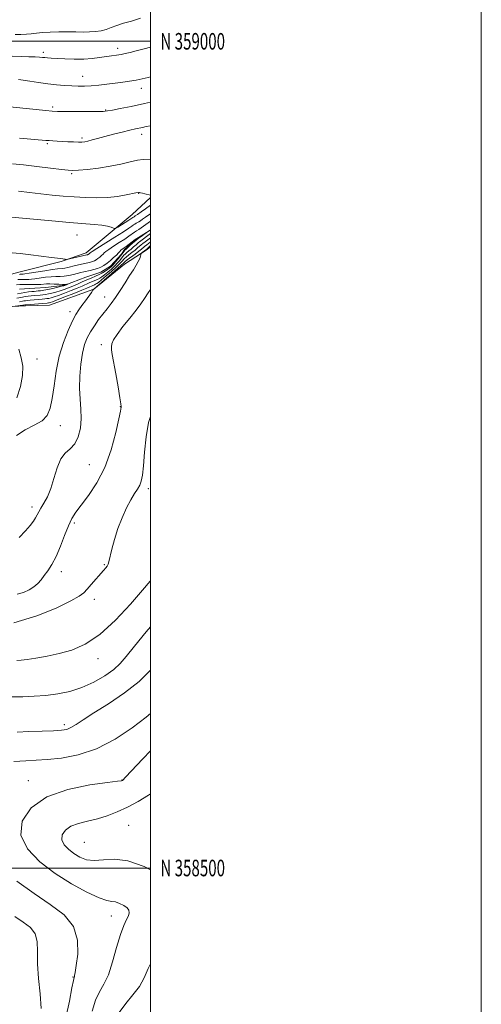
# Model space of a CAD drawing. Extents: x 2084800 to 2087700, y 357300 to 360200.
# Drawn here: x 2087421 to 2087700, y 358418 to 359013 of the extents above; entities that cross this region are included whole.
import ezdxf
from ezdxf.enums import TextEntityAlignment as Align

# ---------------------------------------------------------------- set-up
doc = ezdxf.new("R2010")
doc.units = 0
doc.header["$MEASUREMENT"] = 0
for name, color, linetype, lineweight in [('32000', 7, 'Continuous', 0), ('32001', 7, 'Continuous', 0), ('DTM HARD BREAKLINE', 7, 'Continuous', 0), ('DTM SPOT ELEVATION', 2, 'Continuous', 13), ('INDEX CONTOUR', 41, 'Continuous', 13), ('INTERMEDIATE CONTOUR', 44, 'Continuous', 0)]:
    doc.layers.add(name, color=color, linetype=linetype, lineweight=lineweight)
doc.styles.add('Style-WORKING', font='WORKING.shx')

msp = doc.modelspace()

# ---------------------------------------------------------------- linework, layer by layer
at = {"layer": '32000', "flags": 128}
for points in [[(2084800, 357300), (2087700, 357300), (2087700, 360200), (2084800, 360200), (2084800, 357300)], [(2085000, 357500), (2087500, 357500), (2087500, 360000), (2085000, 360000), (2085000, 357500)], [(2085000, 359000), (2087500, 359000)], [(2087500, 358500), (2085000, 358500)]]:
    msp.add_lwpolyline(points, dxfattribs=at)
at = {"layer": 'DTM HARD BREAKLINE'}
for points in [[(2087500, 358905.605, 1047.902), (2087488.919, 358895.193, 1046.865), (2087461.136, 358872.022, 1044.541), (2087446.085, 358866.805, 1043.861), (2087421.274, 358860.51, 1042.896), (2087400.164, 358854.978, 1041.751), (2087373.594, 358849.269, 1040.464), (2087343.728, 358846.433, 1038.605), (2087298.919, 358848.531, 1037.138), (2087281.368, 358852.752, 1036.137), (2087266.071, 358856.294, 1035.637), (2087252.146, 358856.009, 1035.279), (2087234.16, 358856.673, 1034.385), (2087216.055, 358861.44, 1033.527), (2087179.314, 358874.258, 1033.662)], [(2087420.774, 358850.037, 1036.143), (2087430.072, 358850.716, 1036.525), (2087436.839, 358851.014, 1036.871), (2087448.222, 358852.414, 1037.891), (2087460.871, 358857.299, 1038.529), (2087469.976, 358860.333, 1039.02), (2087475.961, 358863.95, 1039.111), (2087482.505, 358871.258, 1039.457), (2087484.287, 358874.034, 1039.53), (2087491.159, 358880.155, 1039.803), (2087496.289, 358883.381, 1039.949), (2087500, 358885.879, 1040.084)], [(2087396.545, 358838.622, 1042.681), (2087424.574, 358840.061, 1044.469), (2087438.993, 358840.429, 1045.077), (2087465.832, 358850.071, 1046.007), (2087484.23, 358865.232, 1047.151), (2087498.068, 358874.139, 1048.295), (2087500, 358875.629, 1048.542)]]:
    msp.add_polyline3d(points, dxfattribs=at)
at = {"layer": 'DTM SPOT ELEVATION'}
for p in [(2087435.22, 358993.35, 1058.4), (2087480.19, 358995.77, 1058.5), (2087458.95, 358978.9, 1056.8), (2087494.5, 358971.61, 1055.4), (2087441, 358960.28, 1054.3), (2087473, 358958.36, 1054.1), (2087494.78, 358943.64, 1051.415), (2087437.68, 358938.15, 1051.8), (2087458.66, 358941.49, 1052.3), (2087452.43, 358919.91, 1049.79), (2087492.9, 358908.15, 1047.949), (2087455.67, 358882.76, 1045.1), (2087472.29, 358845.39, 1047.2), (2087451.43, 358836.52, 1045.45), (2087470.29, 358816.49, 1049.574), (2087431.36, 358807.88, 1044.37), (2087481.77, 358779.075, 1049.935), (2087445.49, 358767.56, 1046.799), (2087463.015, 358744.039, 1048.9), (2087498.74, 358729.48, 1052.462), (2087428.349, 358718.392, 1047.521), (2087453.93, 358708.58, 1050.339), (2087472.077, 358683.37, 1051.841), (2087446.051, 358679.22, 1050.534), (2087466.08, 358662.4, 1052.592), (2087468.41, 358626.54, 1054.523), (2087447.89, 358586.75, 1057.598), (2087426.29, 358552.73, 1061.389), (2087482.82, 358553.2, 1061.961), (2087486.93, 358525.85, 1065.25), (2087460.03, 358515.5, 1065.107), (2087476.38, 358470.99, 1061.317), (2087453.17, 358434.1, 1059.922)]:
    msp.add_point(p, dxfattribs=at)
at = {"layer": 'INDEX CONTOUR'}
for points in [[(2087418.2431, 359004.1721, 1060), (2087421.737, 359004.1721, 1060), (2087425.011, 359004.319, 1060), (2087427.998, 359004.599, 1060), (2087431.09, 359004.944, 1060), (2087434.798, 359005.277, 1060), (2087439.456, 359005.5321, 1060), (2087444.695, 359005.684, 1060), (2087449.973, 359005.722, 1060), (2087454.845, 359005.657, 1060), (2087459.252, 359005.587, 1060), (2087463.235, 359005.6311, 1060), (2087466.844, 359005.893, 1060), (2087470.162, 359006.418, 1060), (2087473.282, 359007.234, 1060), (2087476.344, 359008.34, 1060), (2087479.675, 359009.609, 1060), (2087483.649, 359010.883, 1060), (2087488.523, 359012.145, 1060), (2087494.076, 359013.931, 1060)], [(2087416.618, 358925.901, 1050), (2087423.345, 358925.233, 1050), (2087431.418, 358924.294, 1050), (2087439.576, 358923.283, 1050), (2087446.221, 358922.448, 1050), (2087450.328, 358921.984, 1050), (2087453.165, 358921.8829, 1050), (2087456.576, 358922.091, 1050), (2087461.921, 358922.5629, 1050), (2087468.634, 358923.318, 1050), (2087475.667, 358924.388, 1050), (2087482.119, 358925.743, 1050), (2087487.676, 358927.096, 1050), (2087492.173, 358928.095, 1050), (2087495.633, 358928.512, 1050), (2087500, 358928.638, 1050)], [(2087419.918, 358855.866, 1040), (2087421.203, 358855.964, 1040), (2087422.502, 358856.015, 1040), (2087423.838, 358856.035, 1040), (2087426.452, 358856.027, 1040), (2087428.022, 358856.093, 1040), (2087430.2121, 358856.321, 1040), (2087436.675, 358857.25, 1040), (2087440.022, 358857.6289, 1040), (2087442.875, 358857.772, 1040), (2087445.409, 358857.825, 1040), (2087447.94, 358857.999, 1040), (2087450.683, 358858.445, 1040), (2087453.445, 358859.061, 1040), (2087457.938, 358860.1801, 1040), (2087459.687, 358860.592, 1040), (2087463.576, 358861.438, 1040), (2087465.821, 358861.976, 1040), (2087468.016, 358862.634, 1040), (2087470.01, 358863.449, 1040), (2087471.8881, 358864.484, 1040), (2087473.7941, 358865.806, 1040), (2087475.811, 358867.43, 1040), (2087477.766, 358869.161, 1040), (2087479.423, 358870.746, 1040), (2087480.62, 358871.993, 1040), (2087481.483, 358872.941, 1040), (2087482.211, 358873.685, 1040), (2087482.992, 358874.335, 1040), (2087485.258, 358875.9961, 1040), (2087488.883, 358878.756, 1040), (2087490.867, 358880.193, 1040), (2087492.719, 358881.413, 1040), (2087494.332, 358882.389, 1040), (2087497.611, 358884.276, 1040), (2087497.461, 358884.16, 1040), (2087496.067, 358883.171, 1040), (2087494.3859, 358882.042, 1040), (2087492.884, 358880.966, 1040), (2087491.1, 358879.571, 1040), (2087489.191, 358877.925, 1040), (2087487.39, 358876.283, 1040), (2087485.047, 358874.112, 1040), (2087484.52, 358873.603, 1040), (2087484.131, 358873.14, 1040), (2087482.971, 358871.5039, 1040), (2087481.944, 358870.152, 1040), (2087480.529, 358868.414, 1040), (2087478.942, 358866.551, 1040), (2087477.464, 358864.893, 1040), (2087476.291, 358863.677, 1040), (2087475.267, 358862.768, 1040), (2087474.148, 358861.938, 1040), (2087472.737, 358861.007, 1040), (2087471.017, 358859.987, 1040), (2087469.014, 358858.935, 1040), (2087466.757, 358857.8939, 1040), (2087464.275, 358856.832, 1040), (2087461.597, 358855.701, 1040), (2087458.767, 358854.475, 1040), (2087455.892, 358853.213, 1040), (2087453.092, 358851.999, 1040), (2087450.4531, 358850.8989, 1040), (2087447.924, 358849.922, 1040), (2087445.419, 358849.062, 1040), (2087442.892, 358848.315, 1040), (2087440.467, 358847.696, 1040), (2087438.309, 358847.224, 1040), (2087436.519, 358846.903, 1040), (2087434.94, 358846.69, 1040), (2087433.353, 358846.529, 1040), (2087429.709, 358846.207, 1040), (2087427.817, 358846.029, 1040), (2087426.006, 358845.831, 1040), (2087424.299, 358845.599, 1040), (2087422.698, 358845.318, 1040), (2087419.192, 358844.562, 1040)], [(2087500, 358849.9191, 1050), (2087498.671, 358847.928, 1050), (2087496.444, 358844.535, 1050), (2087494.222, 358841.292, 1050), (2087491.38, 358837.473, 1050), (2087487.5541, 358832.6281, 1050), (2087483.42, 358827.414, 1050), (2087479.911, 358822.764, 1050), (2087477.736, 358819.375, 1050), (2087476.7, 358817.008, 1050), (2087476.378, 358815.185, 1050), (2087476.432, 358813.345, 1050), (2087476.852, 358810.5801, 1050), (2087479.013, 358798.824, 1050), (2087480.435, 358790.946, 1050), (2087481.589, 358784.368, 1050), (2087482.187, 358780.651, 1050), (2087482.353, 358779.176, 1050), (2087482.316, 358778.78, 1050), (2087481.832, 358776.329, 1050), (2087480.8589, 358771.6079, 1050), (2087479.027, 358763.309, 1050), (2087476.232, 358752.838, 1050), (2087472.411, 358742.151, 1050), (2087467.649, 358732.874, 1050), (2087462.632, 358725.329, 1050), (2087458.197, 358719.506, 1050), (2087454.944, 358715.203, 1050), (2087452.536, 358711.436, 1050), (2087450.399, 358707.023, 1050), (2087448.074, 358701.168, 1050), (2087445.564, 358694.604, 1050), (2087442.982, 358688.446, 1050), (2087440.442, 358683.5631, 1050), (2087438.035, 358679.823, 1050), (2087435.846, 358676.851, 1050), (2087433.894, 358674.317, 1050), (2087431.926, 358672.089, 1050), (2087429.617, 358670.084, 1050), (2087426.72, 358668.254, 1050), (2087423.277, 358666.694, 1050), (2087419.407, 358665.532, 1050)], [(2087500, 358593.426, 1060), (2087497.375, 358591.231, 1060), (2087488.948, 358584.798, 1060), (2087478.611, 358577.9169, 1060), (2087467.418, 358572.075, 1060), (2087456.363, 358568.392, 1060), (2087446.203, 358566.496, 1060), (2087437.632, 358565.642, 1060), (2087430.939, 358565.176, 1060), (2087424.78, 358564.804, 1060), (2087417.405, 358564.326, 1060)], [(2087419.264, 358491.985, 1060), (2087429.626, 358484.551, 1060), (2087439.469, 358477.946, 1060), (2087447.844, 358471.672, 1060), (2087453.599, 358464.671, 1060), (2087456.011, 358456.339, 1060), (2087456.067, 358447.892, 1060), (2087455.185, 358440.999, 1060), (2087454.519, 358436.884, 1060), (2087454.178, 358434.988, 1060), (2087454.009, 358434.3051, 1060), (2087453.842, 358433.756, 1060), (2087453.442, 358431.97, 1060), (2087452.557, 358427.503, 1060), (2087451.014, 358419.526, 1060), (2087448.961, 358409.67, 1060)]]:
    msp.add_polyline3d(points, dxfattribs=at)
at = {"layer": 'INTERMEDIATE CONTOUR'}
for points in [[(2087416.366, 358991.0761, 1058), (2087421.807, 358990.771, 1058), (2087426.593, 358990.639, 1058), (2087430.372, 358990.565, 1058), (2087432.942, 358990.452, 1058), (2087434.681, 358990.305, 1058), (2087436.116, 358990.148, 1058), (2087437.76, 358989.999, 1058), (2087440.079, 358989.84, 1058), (2087443.528, 358989.644, 1058), (2087448.356, 358989.413, 1058), (2087454.002, 358989.25, 1058), (2087459.698, 358989.286, 1058), (2087464.816, 358989.605, 1058), (2087469.285, 358990.108, 1058), (2087476.556, 358991.121, 1058), (2087479.535, 358991.553, 1058), (2087482.217, 358992.011, 1058), (2087484.778, 358992.56, 1058), (2087487.659, 358993.2659, 1058), (2087491.366, 358994.193, 1058), (2087496.167, 358995.379, 1058), (2087500, 358996.393, 1058)], [(2087420.319, 358976.832, 1056), (2087423.009, 358976.433, 1056), (2087427.166, 358975.798, 1056), (2087432.406, 358975.0301, 1056), (2087437.98, 358974.2991, 1056), (2087443.257, 358973.738, 1056), (2087448.083, 358973.349, 1056), (2087452.423, 358973.095, 1056), (2087456.315, 358972.957, 1056), (2087460.09, 358972.963, 1056), (2087464.154, 358973.155, 1056), (2087468.782, 358973.553, 1056), (2087473.737, 358974.089, 1056), (2087478.65, 358974.673, 1056), (2087483.222, 358975.241, 1056), (2087487.431, 358975.826, 1056), (2087491.321, 358976.487, 1056), (2087494.971, 358977.274, 1056), (2087498.598, 358978.211, 1056), (2087500, 358978.6119, 1056)], [(2087407.031, 358961.23, 1054), (2087436.702, 358958.075, 1054), (2087440.619, 358957.704, 1054), (2087443.748, 358957.539, 1054), (2087447.9, 358957.482, 1054), (2087454.26, 358957.457, 1054), (2087461.5119, 358957.4579, 1054), (2087467.7119, 358957.494, 1054), (2087471.527, 358957.596, 1054), (2087474.056, 358957.862, 1054), (2087477.008, 358958.409, 1054), (2087481.755, 358959.335, 1054), (2087488.325, 358960.662, 1054), (2087496.412, 358962.391, 1054), (2087500, 358963.207, 1054)], [(2087420.953, 358941.477, 1052), (2087436.857, 358940.055, 1052), (2087438.74, 358939.909, 1052), (2087440.913, 358939.7709, 1052), (2087443.5759, 358939.623, 1052), (2087450.149, 358939.293, 1052), (2087453.559, 358939.144, 1052), (2087456.459, 358939.053, 1052), (2087458.561, 358939.063, 1052), (2087460.266, 358939.239, 1052), (2087462.15, 358939.649, 1052), (2087464.707, 358940.346, 1052), (2087468.1081, 358941.306, 1052), (2087472.445, 358942.486, 1052), (2087477.649, 358943.818, 1052), (2087483.002, 358945.13, 1052), (2087487.63, 358946.226, 1052), (2087490.906, 358946.968, 1052), (2087495.1489, 358947.884, 1052), (2087497.418, 358948.389, 1052), (2087500, 358948.936, 1052)], [(2087420.212, 358909.283, 1048), (2087426.974, 358908.574, 1048), (2087433.838, 358907.774, 1048), (2087440.571, 358907.044, 1048), (2087447.226, 358906.4151, 1048), (2087453.929, 358905.889, 1048), (2087460.75, 358905.491, 1048), (2087467.537, 358905.335, 1048), (2087474.081, 358905.557, 1048), (2087480.131, 358906.221, 1048), (2087485.276, 358907.0951, 1048), (2087491.212, 358908.319, 1048), (2087492.824, 358908.612, 1048), (2087493.065, 358908.615, 1048), (2087493.4221, 358908.574, 1048), (2087494.047, 358908.447, 1048), (2087495.118, 358908.184, 1048), (2087496.705, 358907.766, 1048), (2087500, 358906.877, 1048)], [(2087413.825, 358893.889, 1046), (2087429.376, 358892.384, 1046), (2087440.351, 358891.359, 1046), (2087451.089, 358890.426, 1046), (2087466.045, 358889.297, 1046), (2087470.687, 358888.809, 1046), (2087473.998, 358888.186, 1046), (2087476.228, 358887.527, 1046), (2087477.586, 358886.991, 1046), (2087478.345, 358886.732, 1046), (2087479.025, 358886.887, 1046), (2087480.2111, 358887.59, 1046), (2087486.877, 358891.785, 1046), (2087488.2019, 358892.643, 1046), (2087489.402, 358893.459, 1046), (2087490.174, 358893.919, 1046), (2087490.83, 358894.353, 1046), (2087492.167, 358895.269, 1046), (2087494.364, 358896.798, 1046), (2087496.987, 358898.644, 1046), (2087500, 358900.806, 1046)], [(2087416.468, 358872.093, 1044), (2087421.293, 358871.7181, 1044), (2087427.671, 358870.951, 1044), (2087440.241, 358869.217, 1044), (2087443.913, 358868.767, 1044), (2087446.959, 358868.4709, 1044), (2087447.755, 358868.3209, 1044), (2087448.388, 358868.144, 1044), (2087448.828, 358867.992, 1044), (2087449.137, 358867.925, 1044), (2087449.739, 358868.015, 1044), (2087451.153, 358868.342, 1044), (2087461.623, 358870.8079, 1044), (2087461.956, 358870.904, 1044), (2087462.193, 358871.001, 1044), (2087462.417, 358871.1239, 1044), (2087462.644, 358871.281, 1044), (2087462.884, 358871.475, 1044), (2087463.315, 358871.87, 1044), (2087463.6001, 358872.108, 1044), (2087464.705, 358872.8479, 1044), (2087467.51, 358874.638, 1044), (2087478.4041, 358881.502, 1044), (2087483.65, 358884.841, 1044), (2087486.987, 358887.025, 1044), (2087488.765, 358888.2461, 1044), (2087489.732, 358888.933, 1044), (2087490.517, 358889.45, 1044), (2087491.28, 358889.909, 1044), (2087492.914, 358890.861, 1044), (2087493.949, 358891.499, 1044), (2087495.288, 358892.372, 1044), (2087497.011, 358893.547, 1044), (2087499.021, 358894.967, 1044), (2087500, 358895.684, 1044)], [(2087420.786, 358859.061, 1042), (2087421.252, 358859.1039, 1042), (2087422.067, 358859.126, 1042), (2087422.474, 358859.125, 1042), (2087422.976, 358859.141, 1042), (2087424.164, 358859.284, 1042), (2087426.7481, 358859.687, 1042), (2087436.227, 358861.268, 1042), (2087440.806, 358861.97, 1042), (2087443.839, 358862.329, 1042), (2087446.979, 358862.561, 1042), (2087448.3491, 358862.787, 1042), (2087450.017, 358863.163, 1042), (2087454.7311, 358864.305, 1042), (2087457.521, 358864.963, 1042), (2087460.091, 358865.554, 1042), (2087462.133, 358866.012, 1042), (2087463.712, 358866.39, 1042), (2087464.986, 358866.769, 1042), (2087466.101, 358867.225, 1042), (2087467.152, 358867.804, 1042), (2087468.219, 358868.544, 1042), (2087469.348, 358869.453, 1042), (2087470.442, 358870.421, 1042), (2087471.369, 358871.308, 1042), (2087472.11, 358872.051, 1042), (2087473.094, 358872.894, 1042), (2087474.861, 358874.161, 1042), (2087477.736, 358876.052, 1042), (2087481.184, 358878.276, 1042), (2087484.4541, 358880.419, 1042), (2087486.967, 358882.154, 1042), (2087490.3, 358884.563, 1042), (2087491.633, 358885.441, 1042), (2087492.8921, 358886.199, 1042), (2087500, 358891.139, 1042)], [(2087500, 358883.755, 1042), (2087493.453, 358878.787, 1042), (2087492.78, 358878.261, 1042), (2087491.311, 358876.997, 1042), (2087489.8, 358875.644, 1042), (2087488.316, 358874.3389, 1042), (2087486.93, 358873.19, 1042), (2087485.708, 358872.1999, 1042), (2087484.72, 358871.342, 1042), (2087483.986, 358870.573, 1042), (2087483.344, 358869.765, 1042), (2087482.584, 358868.776, 1042), (2087481.53, 358867.494, 1042), (2087480.143, 358865.941, 1042), (2087478.4201, 358864.174, 1042), (2087476.3989, 358862.274, 1042), (2087474.287, 358860.421, 1042), (2087472.335, 358858.818, 1042), (2087470.721, 358857.612, 1042), (2087469.326, 358856.7161, 1042), (2087467.954, 358855.984, 1042), (2087466.449, 358855.289, 1042), (2087463.007, 358853.827, 1042), (2087458.741, 358851.983, 1042), (2087455.778, 358850.736, 1042), (2087452.0621, 358849.221, 1042), (2087448.091, 358847.654, 1042), (2087444.517, 358846.312, 1042), (2087441.839, 358845.401, 1042), (2087439.9459, 358844.858, 1042), (2087438.578, 358844.547, 1042), (2087437.457, 358844.35, 1042), (2087436.248, 358844.2009, 1042), (2087434.6, 358844.049, 1042), (2087427.394, 358843.44, 1042), (2087425.67, 358843.273, 1042), (2087424.46, 358843.124, 1042), (2087423.537, 358842.966, 1042), (2087422.581, 358842.765, 1042), (2087420.893, 358842.462, 1042)], [(2087500, 358881.176, 1044), (2087499.246, 358880.591, 1044), (2087498.427, 358879.972, 1044), (2087496.8701, 358878.7479, 1044), (2087495.389, 358877.679, 1044), (2087494.46, 358876.952, 1044), (2087492.209, 358875.006, 1044), (2087490.681, 358873.734, 1044), (2087488.813, 358872.269, 1044), (2087486.897, 358870.797, 1044), (2087485.309, 358869.545, 1044), (2087484.312, 358868.6689, 1044), (2087483.717, 358868.026, 1044), (2087483.223, 358867.4, 1044), (2087482.53, 358866.574, 1044), (2087481.345, 358865.331, 1044), (2087479.377, 358863.455, 1044), (2087476.506, 358860.871, 1044), (2087473.306, 358858.073, 1044), (2087470.522, 358855.698, 1044), (2087468.7051, 358854.217, 1044), (2087467.635, 358853.446, 1044), (2087466.895, 358853.033, 1044), (2087466.141, 358852.685, 1044), (2087461.589, 358850.753, 1044), (2087458.464, 358849.473, 1044), (2087453.6709, 358847.543, 1044), (2087448.258, 358845.386, 1044), (2087443.615, 358843.562, 1044), (2087440.786, 358842.487, 1044), (2087439.426, 358842.019, 1044), (2087438.848, 358841.87, 1044), (2087438.396, 358841.7969, 1044), (2087437.556, 358841.711, 1044), (2087424.621, 358840.648, 1044), (2087424.377, 358840.613, 1044), (2087424.181, 358840.573, 1044), (2087423.761, 358840.503, 1044), (2087422.88, 358840.381, 1044), (2087418.339, 358839.819, 1044)], [(2087500, 358878.754, 1046), (2087499.576, 358878.404, 1046), (2087498.981, 358877.93, 1046), (2087497.57, 358876.735, 1046), (2087496.642, 358876.036, 1046), (2087496.14, 358875.642, 1046), (2087494.619, 358874.367, 1046), (2087493.046, 358873.1289, 1046), (2087490.695, 358871.348, 1046), (2087485.898, 358867.748, 1046), (2087484.637, 358866.766, 1046), (2087484.0901, 358866.288, 1046), (2087483.53, 358865.654, 1046), (2087482.547, 358864.721, 1046), (2087480.333, 358862.735, 1046), (2087476.614, 358859.4681, 1046), (2087465.7899, 358850.063, 1046), (2087465.632, 358849.994, 1046), (2087465.633, 358849.982, 1046), (2087465.591, 358849.896, 1046), (2087465.265, 358849.414, 1046), (2087464.37, 358848.151, 1046), (2087460.673, 358843.027, 1046), (2087458.59, 358840.163, 1046), (2087456.779, 358837.632, 1046), (2087455.001, 358834.82, 1046), (2087452.887, 358830.88, 1046), (2087450.215, 358825.172, 1046), (2087447.358, 358817.904, 1046), (2087444.8341, 358809.496, 1046), (2087443.023, 358800.454, 1046), (2087441.748, 358791.621, 1046), (2087440.6901, 358783.929, 1046), (2087439.488, 358778.068, 1046), (2087437.6061, 358773.766, 1046), (2087434.467, 358770.5131, 1046), (2087429.768, 358767.785, 1046), (2087424.299, 358765.005, 1046), (2087419.128, 358761.585, 1046)], [(2087500, 358876.3, 1048), (2087499.9059, 358876.216, 1048), (2087497.733, 358874.26, 1048), (2087497.124, 358873.789, 1048), (2087495.017, 358872.224, 1048), (2087494.646, 358871.927, 1048), (2087494.462, 358871.629, 1048), (2087494.032, 358870.064, 1048), (2087493.526, 358868.603, 1048), (2087492.686, 358866.751, 1048), (2087491.421, 358864.526, 1048), (2087489.683, 358861.769, 1048), (2087487.438, 358858.278, 1048), (2087484.707, 358853.984, 1048), (2087481.736, 358849.36, 1048), (2087478.83, 358845.013, 1048), (2087476.209, 358841.379, 1048), (2087473.765, 358838.207, 1048), (2087471.306, 358835.071, 1048), (2087468.707, 358831.648, 1048), (2087466.117, 358828.015, 1048), (2087463.7499, 358824.346, 1048), (2087461.775, 358820.689, 1048), (2087460.178, 358816.574, 1048), (2087458.896, 358811.402, 1048), (2087457.8979, 358804.819, 1048), (2087457.271, 358797.442, 1048), (2087457.132, 358790.134, 1048), (2087457.503, 358783.555, 1048), (2087458.017, 358777.557, 1048), (2087458.211, 358771.788, 1048), (2087457.701, 358766.054, 1048), (2087456.412, 358760.774, 1048), (2087454.344, 358756.524, 1048), (2087451.585, 358753.572, 1048), (2087448.552, 358750.95, 1048), (2087445.75, 358747.381, 1048), (2087443.535, 358742.002, 1048), (2087441.682, 358735.617, 1048), (2087439.818, 358729.441, 1048), (2087437.694, 358724.446, 1048), (2087435.545, 358720.626, 1048), (2087433.724, 358717.727, 1048), (2087432.468, 358715.488, 1048), (2087431.537, 358713.617, 1048), (2087430.572, 358711.8111, 1048), (2087429.233, 358709.776, 1048), (2087427.269, 358707.242, 1048), (2087424.4459, 358703.948, 1048), (2087420.725, 358699.828, 1048)], [(2087419.08, 358852.678, 1038), (2087421.154, 358852.824, 1038), (2087423.35, 358852.91, 1038), (2087425.608, 358852.945, 1038), (2087427.829, 358852.941, 1038), (2087429.927, 358852.913, 1038), (2087431.879, 358852.903, 1038), (2087433.676, 358852.954, 1038), (2087437.122, 358853.231, 1038), (2087439.239, 358853.288, 1038), (2087441.837, 358853.196, 1038), (2087444.555, 358853.0351, 1038), (2087446.908, 358852.9201, 1038), (2087448.525, 358852.9361, 1038), (2087449.494, 358853.039, 1038), (2087450.263, 358853.215, 1038), (2087450.274, 358853.202, 1038), (2087448.717, 358852.502, 1038), (2087448.344, 358852.352, 1038), (2087447.695, 358852.162, 1038), (2087446.32, 358851.812, 1038), (2087443.945, 358851.229, 1038), (2087440.987, 358850.535, 1038), (2087438.039, 358849.901, 1038), (2087435.58, 358849.457, 1038), (2087433.632, 358849.18, 1038), (2087432.105, 358849.01, 1038), (2087429.6821, 358848.773, 1038), (2087428.2391, 358848.617, 1038), (2087426.343, 358848.388, 1038), (2087424.138, 358848.074, 1038), (2087421.858, 358847.671, 1038), (2087419.671, 358847.185, 1038)], [(2087420.407, 358813.7819, 1044), (2087421.918, 358808.473, 1044), (2087422.787, 358803.469, 1044), (2087422.67, 358797.893, 1044), (2087421.364, 358791.235, 1044), (2087419.219, 358784.456, 1044)], [(2087500, 358773.0321, 1052), (2087498.842, 358769.378, 1052), (2087497.437, 358760.875, 1052), (2087496.469, 358751.487, 1052), (2087495.763, 358743.2101, 1052), (2087495.142, 358737.5401, 1052), (2087494.444, 358733.971, 1052), (2087493.509, 358731.492, 1052), (2087492.1961, 358729.179, 1052), (2087490.455, 358726.438, 1052), (2087488.254, 358722.76, 1052), (2087485.626, 358717.793, 1052), (2087482.858, 358711.826, 1052), (2087480.298, 358705.304, 1052), (2087478.231, 358698.72, 1052), (2087476.683, 358692.745, 1052), (2087474.954, 358685.2389, 1052), (2087474.472, 358683.672, 1052), (2087473.908, 358682.638, 1052), (2087473.023, 358681.477, 1052), (2087471.654, 358679.886, 1052), (2087464.175, 358671.5111, 1052), (2087461.677, 358668.665, 1052), (2087459.715, 358666.522, 1052), (2087456.999, 358664.438, 1052), (2087451.869, 358661.521, 1052), (2087443.113, 358657.232, 1052), (2087431.304, 358652.434, 1052), (2087417.4641, 358648.341, 1052)], [(2087500, 358673.521, 1054), (2087499.924, 358673.422, 1054), (2087495.303, 358668.056, 1054), (2087487.936, 358659.674, 1054), (2087478.812, 358649.966, 1054), (2087469.325, 358641.265, 1054), (2087460.582, 358635.355, 1054), (2087452.551, 358631.809, 1054), (2087444.912, 358629.651, 1054), (2087437.505, 358628.065, 1054), (2087430.798, 358626.878, 1054), (2087425.42, 358626.077, 1054), (2087421.766, 358625.633, 1054), (2087419.311, 358625.451, 1054)], [(2087500, 358645.88, 1056), (2087497.402, 358642.8001, 1056), (2087490.276, 358634.146, 1056), (2087485.378, 358627.973, 1056), (2087481.739, 358623.658, 1056), (2087477.811, 358620.021, 1056), (2087472.411, 358616.165, 1056), (2087465.791, 358612.338, 1056), (2087458.564, 358609.076, 1056), (2087451.248, 358606.78, 1056), (2087443.979, 358605.3189, 1056), (2087436.794, 358604.431, 1056), (2087429.736, 358603.885, 1056), (2087422.858, 358603.587, 1056), (2087416.216, 358603.475, 1056)], [(2087500, 358619.586, 1058), (2087493.292, 358612.862, 1058), (2087484.296, 358605.887, 1058), (2087474.56, 358599.362, 1058), (2087465.827, 358593.812, 1058), (2087459.427, 358589.639, 1058), (2087455.046, 358586.74, 1058), (2087451.957, 358584.889, 1058), (2087449.372, 358583.848, 1058), (2087446.252, 358583.337, 1058), (2087441.497, 358583.065, 1058), (2087434.487, 358582.794, 1058), (2087426.528, 358582.506, 1058), (2087419.4049, 358582.234, 1058)], [(2087500, 358570.963, 1062), (2087495.42, 358566.0149, 1062), (2087484.902, 358554.901, 1062), (2087483.226, 358553.1009, 1062), (2087483.128, 358553.024, 1062), (2087482.882, 358552.888, 1062), (2087482.451, 358552.795, 1062), (2087480.161, 358552.486, 1062), (2087474.142, 358551.736, 1062), (2087463.353, 358550.2659, 1062), (2087450.058, 358547.565, 1062), (2087437.349, 358543.068, 1062), (2087427.874, 358536.456, 1062), (2087422.526, 358528.401, 1062), (2087421.753, 358519.822, 1062), (2087425.675, 358511.509, 1062), (2087433.096, 358503.735, 1062), (2087442.489, 358496.643, 1062), (2087452.391, 358490.417, 1062), (2087461.596, 358485.405, 1062), (2087468.961, 358481.994, 1062), (2087473.728, 358480.3579, 1062), (2087476.667, 358479.814, 1062), (2087478.932, 358479.466, 1062), (2087481.4049, 358478.61, 1062), (2087483.873, 358477.321, 1062), (2087485.853, 358475.864, 1062), (2087486.959, 358474.433, 1062), (2087487.198, 358472.921, 1062), (2087486.6761, 358471.148, 1062), (2087485.507, 358468.833, 1062), (2087483.835, 358465.306, 1062), (2087481.814, 358459.799, 1062), (2087479.575, 358451.974, 1062), (2087477.161, 358443.2249, 1062), (2087474.5919, 358435.379, 1062), (2087471.917, 358429.691, 1062), (2087469.283, 358425.127, 1062), (2087466.867, 358420.084, 1062), (2087464.751, 358413.371, 1062)], [(2087500, 358544.838, 1064), (2087498.897, 358543.973, 1064), (2087492.639, 358540.245, 1064), (2087486.066, 358536.895, 1064), (2087479.797, 358533.977, 1064), (2087473.811, 358531.544, 1064), (2087467.925, 358529.649, 1064), (2087462.063, 358528.254, 1064), (2087456.583, 358526.97, 1064), (2087451.949, 358525.322, 1064), (2087448.573, 358522.967, 1064), (2087446.668, 358520.097, 1064), (2087446.3921, 358517.04, 1064), (2087447.79, 358514.078, 1064), (2087450.434, 358511.308, 1064), (2087453.78, 358508.781, 1064), (2087457.413, 358506.596, 1064), (2087461.431, 358505.0429, 1064), (2087466.057, 358504.459, 1064), (2087471.538, 358504.899, 1064), (2087478.205, 358505.291, 1064), (2087486.406, 358504.284, 1064), (2087496.119, 358500.924, 1064), (2087500, 358498.897, 1064)], [(2087418.136, 358470.5949, 1058), (2087423.157, 358467.218, 1058), (2087427.421, 358463.962, 1058), (2087430.334, 358460.241, 1058), (2087431.553, 358455.532, 1058), (2087431.74, 358449.564, 1058), (2087431.81, 358442.131, 1058), (2087432.433, 358433.252, 1058), (2087433.307, 358423.849, 1058), (2087433.888, 358415.071, 1058)], [(2087500, 358441.947, 1064), (2087498.622, 358439.147, 1064), (2087496.147, 358433.504, 1064), (2087493.364, 358428.378, 1064), (2087489.454, 358423.2329, 1064), (2087485.057, 358417.985, 1064), (2087481.178, 358412.665, 1064)]]:
    msp.add_polyline3d(points, dxfattribs=at)

# ---------------------------------------------------------------- texts
at = {"layer": '32001', "style": 'Style-WORKING', "width": 0.67}
for s, p in [('N 359000', (2087506, 359000)), ('N 358500', (2087506, 358500))]:
    msp.add_text(s, height=10, dxfattribs=at).set_placement(p, align=Align.MIDDLE_LEFT)

doc.saveas('drawing.dxf')
